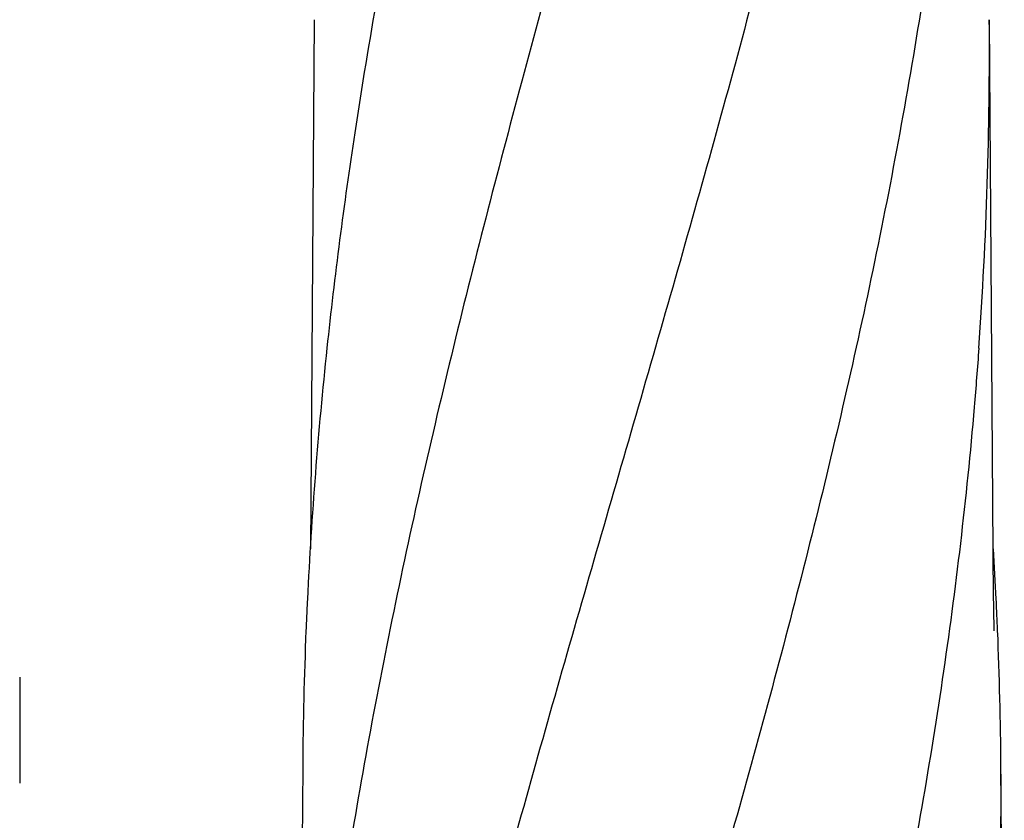
# Model space of a CAD drawing. Units: millimetres. Extents: x 8652 to 12633, y 66 to 5574.
# Drawn here: x 9466 to 9729, y 4406 to 4620 of the extents above; entities that cross this region are included whole.
import ezdxf

# ---------------------------------------------------------------- set-up
doc = ezdxf.new("R2010")
doc.units = ezdxf.units.MM

msp = doc.modelspace()

# ---------------------------------------------------------------- linework, layer by layer
for p, q in [((9544.64, 4619.63), (9543.59, 4478.15)), ((9726.27, 4464.7), (9725.12, 4619.63)), ((9726.27, 4464.66), (9726.27, 4464.7)), ((9726.28, 4463.85), (9726.27, 4464.66)), ((9465.88, 4443.87), (9465.88, 4415.51)), ((9541.54, 4419.94), (9540.64, 4298.81)), ((9729.12, 4298.81), (9728.21, 4419.94))]:
    msp.add_line(p, q)
msp.add_lwpolyline([(9726.39, 4456.26), (9726.29, 4462.23), (9726.29, 4462.77), (9726.28, 4463.31), (9726.28, 4463.85)])
for centre, radius, start, end in [((8613.16, 4611.28), 1111.98, 355.90231, 0.43059), ((10716.27, 4407.27), 1174.88, 173.9126, 177.19878), ((8599.83, 4410.22), 1128.45, 2.76653, 3.45143), ((10658.85, 4410.77), 1117.35, 177.23434, 177.39671), ((8610.91, 4410.77), 1117.35, 2.60329, 2.76566), ((10653.33, 4411.02), 1111.83, 177.39662, 177.66474), ((8616.42, 4411.02), 1111.83, 2.33526, 2.60338), ((10633.49, 4411.77), 1091.98, 177.66152, 179.57141), ((8636.27, 4411.77), 1091.98, 0.42859, 2.33848), ((8646.33, 4411.97), 1081.92, 353.99641, 0.42198)]:
    msp.add_arc(centre, radius, start, end)
for points, start_tangent, end_tangent in [([(9616.56, 4663.15), (9596.43, 4589.39), (9577.98, 4516.09), (9562.21, 4443.24), (9549.98, 4370.82), (9544.99, 4331.12)], (-0.268366, -0.963317), (-0.108254, -0.994123)), ([(9568.51, 4663.15), (9555.46, 4589.39), (9548.02, 4531.86)], (-0.196575, -0.980489), (-0.105814, -0.994386)), ([(9671.61, 4663.15), (9652.08, 4589.39), (9631.24, 4516.09), (9610.21, 4443.24), (9590.08, 4370.82), (9571.92, 4298.81)], (-0.242786, -0.97008), (-0.228353, -0.973578)), ([(9712.63, 4663.15), (9701.16, 4589.39), (9685.9, 4516.09), (9667.63, 4443.24), (9647.3, 4370.82), (9625.95, 4298.81)], (-0.12537, -0.99211), (-0.286522, -0.958074)), ([(9722.3, 4531.82), (9721.07, 4516.09), (9712.54, 4443.24), (9699.78, 4370.82), (9683.4, 4298.81)], (-0.071246, -0.997459), (-0.241932, -0.970293))]:
    msp.add_spline(points, degree=3, dxfattribs=dict(start_tangent=start_tangent, end_tangent=end_tangent))

doc.saveas('drawing.dxf')
